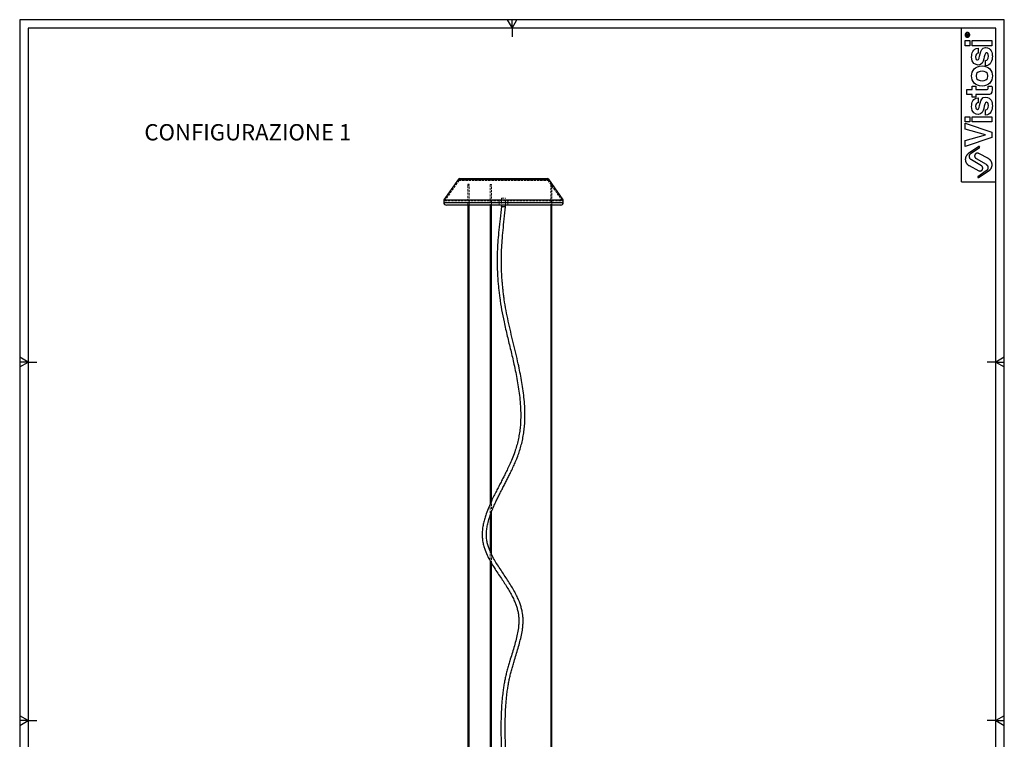
# Paper-space layout 'Foglio2' of a CAD drawing. Units: millimetres. Extents: x 10 to 587, y 10 to 831.
# Drawn here: x 10 to 587, y 410 to 831 of the extents above; entities that cross this region are included whole.
import ezdxf

# ---------------------------------------------------------------- set-up
doc = ezdxf.new("R2010")
doc.units = ezdxf.units.MM
doc.linetypes.add('HIDDEN', pattern=[1.905, 1.27, -0.635])
doc.layers.add('FORMAT', color=7, linetype='Continuous')
doc.styles.add('SLDTEXTSTYLE0', font='TXT', dxfattribs={"width": 0.75})

psp = doc.layouts.new('Foglio2')

# ---------------------------------------------------------------- linework, layer by layer
at = {"color": 7, "linetype": 'Continuous', "lineweight": 25}
for p, q in [((267.07, 737.63), (258.55, 725.45)), ((267.69, 737.95), (319.37, 737.95)), ((272.67, 734.45), (272.67, 733.64)), ((272.77, 734.45), (272.67, 734.45)), ((273.42, 734.45), (272.77, 734.45)), ((273.42, 734.4), (273.42, 734.45)), ((319.37, 737.95), (319.41, 737.95)), ((328.55, 725.45), (320.02, 737.63)), ((321.93, 734.45), (321.21, 734.45)), ((321.93, 733.5), (321.93, 734.45)), ((258.55, 725.45), (258.55, 723.95)), ((258.55, 725.45), (328.5, 725.45)), ((258.55, 725.45), (328.55, 725.45)), ((327.05, 722.45), (260.05, 722.45)), ((272.67, 722.45), (272.67, 372.46)), ((273.42, 372.46), (273.42, 722.45)), ((285.67, 722.45), (285.67, 547.25)), ((286.42, 548.94), (286.42, 722.45)), ((292.3, 722.45), (292.3, 721.57)), ((294.8, 721.43), (294.8, 722.45)), ((321.18, 722.45), (321.18, 372.45)), ((321.93, 372.45), (321.93, 722.45)), ((328.5, 725.45), (328.55, 725.45)), ((328.55, 723.95), (328.55, 725.45)), ((286.42, 518.22), (286.42, 542.59)), ((285.67, 540.48), (285.67, 519.88)), ((285.67, 514.18), (285.67, 372.45)), ((286.42, 372.45), (286.42, 512.82))]:
    psp.add_line(p, q, dxfattribs=at)
at = {"color": 7, "linetype": 'HIDDEN', "lineweight": 18}
for p, q in [((267.46, 736.88), (259.16, 725.02)), ((320.02, 737.63), (267.07, 737.63)), ((267.47, 736.88), (319.62, 736.88)), ((268.08, 737.2), (318.98, 737.2)), ((272.67, 733.64), (272.67, 722.45)), ((273.42, 722.45), (273.42, 734.4)), ((286.42, 734.45), (285.67, 734.45)), ((285.67, 734.45), (285.67, 722.45)), ((286.42, 722.45), (286.42, 734.45)), ((287.55, 737.95), (287.55, 737.2)), ((289.93, 737.95), (289.93, 737.2)), ((291.11, 737.95), (291.11, 737.2)), ((291.25, 737.95), (291.25, 737.2)), ((292.88, 737.95), (292.88, 737.2)), ((292.88, 737.95), (292.88, 737.2)), ((293.04, 737.95), (293.04, 737.2)), ((294.11, 737.95), (294.11, 737.2)), ((294.24, 737.95), (294.24, 737.2)), ((295.38, 737.95), (295.38, 737.2)), ((295.42, 737.2), (295.42, 737.95)), ((295.54, 737.95), (295.54, 737.2)), ((295.54, 737.2), (295.54, 737.95)), ((299.55, 737.2), (299.55, 737.95)), ((318.98, 737.2), (319.02, 737.2)), ((327.93, 725.02), (319.63, 736.88)), ((321.21, 734.45), (321.18, 734.45)), ((321.18, 734.45), (321.18, 722.45)), ((321.93, 722.45), (321.93, 733.5)), ((258.55, 725.45), (259.16, 725.02)), ((268.8, 723.95), (258.55, 723.95)), ((259.16, 725.02), (327.88, 725.02)), ((328.55, 723.95), (268.8, 723.95)), ((290.92, 725.45), (290.92, 722.45)), ((292.3, 726.5), (292.5, 726.5)), ((292.3, 726.5), (292.3, 722.45)), ((292.5, 726.5), (294.8, 726.5)), ((294.8, 722.45), (294.8, 726.5)), ((296.17, 722.45), (296.17, 725.45)), ((327.88, 725.02), (327.93, 725.02)), ((327.93, 725.02), (328.55, 725.45)), ((286.42, 542.59), (286.42, 548.94)), ((285.67, 547.25), (285.67, 540.48)), ((285.67, 519.88), (285.67, 514.18)), ((286.42, 512.82), (286.42, 518.22))]:
    psp.add_line(p, q, dxfattribs=at)
at = {"color": 8, "linetype": 'Continuous', "lineweight": 25}
for p, q in [((267.07, 737.63), (319.98, 737.63)), ((319.98, 737.63), (320.02, 737.63)), ((258.55, 723.95), (328.55, 723.95))]:
    psp.add_line(p, q, dxfattribs=at)
at = {"color": 7, "linetype": 'Continuous', "lineweight": 25}
for centre, radius, start, end in [((267.69, 737.2), 0.75, 90, 145), ((319.41, 737.2), 0.75, 35, 90), ((260.05, 723.95), 1.5, 180, 270), ((327.05, 723.95), 1.5, 270, 0)]:
    psp.add_arc(centre, radius, start, end, dxfattribs=at)
at = {"color": 7, "linetype": 'HIDDEN', "lineweight": 18}
for centre, start, end in [((268.08, 736.45), 90, 145), ((319.02, 736.45), 35, 90)]:
    psp.add_arc(centre, 0.75, start, end, dxfattribs=at)
at = {"color": 7, "linetype": 'Continuous', "lineweight": 25}
for points, knots in [([(292.3, 721.57), (292.03, 719.21), (291.5, 714.66), (290.8, 708.12), (290.27, 702.1), (289.94, 696.63), (289.8, 691.72), (289.81, 687.45), (289.92, 683.79), (290.09, 680.56), (290.3, 677.49), (290.58, 674.43), (290.91, 671.36), (291.47, 666.89), (292.4, 661.05), (293.92, 653.52), (295.74, 645.7), (297.75, 637.5), (299.42, 630.44), (300.69, 624.46), (301.61, 619.63), (302.42, 614.72), (303.07, 609.73), (303.51, 604.64), (303.66, 600.06), (303.59, 596.03), (303.36, 592.55), (302.92, 589.07), (302.29, 585.61), (301.47, 582.21), (300.38, 578.55), (299.03, 574.82), (297.48, 571.19), (295.99, 568.01), (294.63, 565.26), (293.34, 562.72), (292.05, 560.21), (290.71, 557.62), (289.32, 554.9), (287.88, 552.03), (286.37, 548.88), (284.81, 545.4), (283.51, 542.06), (282.5, 538.96), (281.79, 536.26), (281.28, 533.48), (281, 530.63), (281.03, 527.78), (281.37, 525.07), (281.98, 522.57), (282.95, 519.69), (284.35, 516.57), (286.15, 513.2), (288.09, 510.02), (290.18, 506.88), (292.24, 503.87), (294.21, 500.91), (295.99, 498.09), (297.62, 495.32), (299, 492.69), (300.1, 490.28), (300.96, 488.04), (301.65, 485.81), (302.15, 483.6), (302.45, 481.39), (302.56, 479.26), (302.49, 477.03), (302.21, 474.27), (301.62, 470.98), (300.7, 467.22), (299.61, 463.38), (298.44, 459.51), (297.36, 456.02), (296.44, 452.93), (295.7, 450.25), (295.02, 447.57), (294.42, 444.91), (293.91, 442.21), (293.45, 439.35), (293, 435.95), (292.59, 431.81), (292.25, 426.87), (292.06, 421.33), (292.01, 415.2), (292.11, 408.53), (292.23, 403.89), (292.3, 401.48)], [0, 0, 0, 0, 0.020254, 0.038922, 0.055945, 0.071314, 0.085053, 0.097179, 0.107104, 0.115779, 0.124359, 0.13302, 0.141758, 0.150565, 0.171551, 0.192664, 0.217777, 0.242899, 0.268055, 0.282362, 0.296681, 0.311019, 0.325363, 0.339731, 0.354141, 0.363755, 0.373514, 0.383468, 0.393649, 0.404069, 0.414713, 0.428645, 0.441748, 0.453511, 0.463908, 0.473112, 0.482656, 0.492875, 0.503031, 0.513923, 0.525627, 0.538149, 0.551508, 0.559997, 0.568325, 0.576508, 0.584559, 0.592472, 0.600203, 0.607751, 0.615208, 0.628412, 0.641475, 0.654533, 0.668323, 0.683006, 0.695136, 0.707672, 0.719266, 0.729531, 0.738488, 0.745749, 0.752712, 0.760043, 0.765778, 0.771726, 0.777934, 0.7844, 0.795274, 0.806791, 0.818966, 0.831614, 0.844005, 0.852634, 0.861066, 0.869301, 0.877349, 0.885223, 0.893201, 0.902322, 0.914544, 0.928456, 0.943999, 0.961112, 0.979789, 1, 1, 1, 1]), ([(294.8, 401.52), (294.73, 403.95), (294.61, 408.62), (294.51, 415.33), (294.56, 421.43), (294.76, 426.93), (295.09, 431.79), (295.5, 435.85), (295.95, 439.18), (296.4, 441.97), (296.91, 444.61), (297.51, 447.23), (298.18, 449.86), (298.93, 452.5), (299.83, 455.54), (300.9, 459.01), (302.07, 462.87), (303.16, 466.72), (304.08, 470.52), (304.68, 473.87), (304.97, 476.73), (305.05, 479.07), (304.96, 481.34), (304.67, 483.69), (304.17, 486.06), (303.48, 488.4), (302.61, 490.76), (301.48, 493.3), (300.04, 496.11), (298.32, 499.07), (296.44, 502.07), (294.5, 504.99), (292.52, 507.9), (290.55, 510.84), (288.62, 513.93), (286.85, 517.17), (285.46, 520.15), (284.5, 522.87), (283.89, 525.2), (283.54, 527.73), (283.49, 530.41), (283.75, 533.14), (284.3, 536.08), (285.16, 539.17), (286.27, 542.3), (287.47, 545.22), (288.69, 547.92), (289.88, 550.42), (291.03, 552.73), (292.13, 554.9), (293.27, 557.12), (294.44, 559.38), (295.63, 561.72), (296.83, 564.08), (298.1, 566.63), (299.39, 569.36), (300.68, 572.27), (301.88, 575.31), (303.01, 578.58), (304, 581.99), (304.81, 585.47), (305.44, 588.99), (305.86, 592.53), (306.09, 596.06), (306.16, 600.13), (306.01, 604.75), (305.57, 609.87), (304.93, 614.88), (304.12, 619.8), (303.2, 624.64), (302.08, 629.94), (300.76, 635.69), (299.25, 641.91), (297.74, 648.13), (296.31, 654.39), (295.01, 660.73), (294.14, 665.96), (293.59, 669.97), (293.26, 672.74), (292.98, 675.5), (292.74, 678.25), (292.56, 681.02), (292.41, 683.94), (292.31, 687.37), (292.29, 691.5), (292.43, 696.39), (292.77, 701.85), (293.29, 707.88), (294, 714.47), (294.52, 719.05), (294.8, 721.43)], [0, 0, 0, 0, 0.020444, 0.039196, 0.056262, 0.071666, 0.085378, 0.097369, 0.106282, 0.114099, 0.121867, 0.129796, 0.137908, 0.146221, 0.154743, 0.16703, 0.179621, 0.191791, 0.203411, 0.214527, 0.221254, 0.227805, 0.234136, 0.240245, 0.248007, 0.255271, 0.262458, 0.271791, 0.282531, 0.29468, 0.307954, 0.320877, 0.333254, 0.347076, 0.360088, 0.372934, 0.385789, 0.393064, 0.400259, 0.407473, 0.414879, 0.422558, 0.43053, 0.440904, 0.451604, 0.461951, 0.471796, 0.481121, 0.489915, 0.498178, 0.506024, 0.515514, 0.524381, 0.532952, 0.542553, 0.553327, 0.563204, 0.5739, 0.5848, 0.59557, 0.60615, 0.6165, 0.626611, 0.636504, 0.646232, 0.660782, 0.675241, 0.689632, 0.703985, 0.7183, 0.732598, 0.751653, 0.770699, 0.78973, 0.808733, 0.827715, 0.846564, 0.854545, 0.862465, 0.870322, 0.878114, 0.885841, 0.893713, 0.902681, 0.914675, 0.928332, 0.943687, 0.960769, 0.979565, 1, 1, 1, 1]), ([(294.79, 721.43), (294.79, 721.43), (294.81, 721.41), (294.72, 721.39), (294.53, 721.38), (294.23, 721.37), (293.88, 721.38), (293.49, 721.39), (293.1, 721.42), (292.75, 721.46), (292.48, 721.5), (292.31, 721.54), (292.31, 721.56), (292.3, 721.57)], [0, 0, 0, 0, 0.017769, 0.107998, 0.221949, 0.311949, 0.401949, 0.5159, 0.606129, 0.705782, 0.810933, 0.916083, 1, 1, 1, 1])]:
    psp.add_open_spline(points, degree=3, knots=knots, dxfattribs=at)
at = {"color": 7, "linetype": 'HIDDEN', "lineweight": 18}
for points, knots in [([(292.3, 721.57), (292.3, 721.57), (292.29, 721.59), (292.37, 721.61), (292.56, 721.63), (292.77, 721.63), (292.87, 721.63)], [0, 0, 0, 0, 0.050777, 0.341916, 0.709599, 1, 1, 1, 1]), ([(292.87, 721.63), (292.97, 721.63), (293.21, 721.63), (293.6, 721.61), (294, 721.58), (294.34, 721.54), (294.61, 721.5), (294.78, 721.46), (294.78, 721.44), (294.79, 721.43)], [0, 0, 0, 0, 0.131192, 0.297296, 0.428822, 0.574086, 0.727362, 0.880638, 1, 1, 1, 1])]:
    psp.add_open_spline(points, degree=3, knots=knots, dxfattribs=at)
at = {"layer": 'FORMAT'}
for p, q in [((587.02, 831.03), (10.02, 831.03)), ((10.02, 831.03), (10.02, 10.03)), ((295.63, 831.03), (298.52, 826.03)), ((298.52, 826.03), (301.41, 831.03)), ((298.52, 826.03), (298.52, 831.03)), ((587.02, 10.03), (587.02, 831.03)), ((582.02, 826.03), (15.02, 826.03)), ((15.02, 826.03), (15.02, 15.03)), ((298.52, 826.03), (298.52, 821.03)), ((582.02, 15.03), (582.02, 826.03)), ((564.61, 821.62), (564.61, 822.3)), ((566.17, 821.62), (564.61, 821.62)), ((564.83, 822.26), (564.83, 821.84)), ((564.83, 821.84), (565.23, 821.84)), ((565.23, 821.84), (565.23, 822.1)), ((565.45, 822.36), (566.17, 822.83)), ((566.17, 822.57), (565.45, 822.1)), ((565.45, 822.1), (565.45, 821.84)), ((565.45, 821.84), (566.17, 821.84)), ((566.17, 822.83), (566.17, 822.57)), ((566.17, 821.84), (566.17, 821.62)), ((564.02, 815.81), (564.02, 818.84)), ((564.02, 818.84), (566.83, 818.84)), ((566.83, 815.81), (564.02, 815.81)), ((566.83, 818.84), (566.83, 815.81)), ((568.2, 815.81), (568.2, 818.84)), ((568.2, 818.84), (579.71, 818.84)), ((579.71, 815.81), (568.2, 815.81)), ((571.7, 814.3), (571.7, 811.34)), ((579.71, 818.84), (579.71, 815.81)), ((576.03, 804.06), (576.03, 807.18)), ((568.2, 790.17), (568.2, 792.06)), ((568.2, 792.06), (570.36, 792.06)), ((570.36, 792.06), (570.36, 790.17)), ((577.51, 792.06), (579.8, 792.06)), ((579.85, 790.63), (579.85, 790.24)), ((565.08, 787.14), (565.08, 790.17)), ((565.08, 790.17), (568.2, 790.17)), ((568.2, 787.14), (565.08, 787.14)), ((568.2, 785.58), (568.2, 787.14)), ((570.36, 785.58), (568.2, 785.58)), ((570.36, 790.17), (576.62, 790.17)), ((577.36, 787.14), (570.36, 787.14)), ((570.36, 787.14), (570.36, 785.58)), ((571.7, 785.36), (571.7, 782.39)), ((564.02, 771.17), (564.02, 774.2)), ((564.02, 774.2), (566.83, 774.2)), ((566.83, 774.2), (566.83, 771.17)), ((568.2, 771.17), (568.2, 774.2)), ((568.2, 774.2), (579.71, 774.2)), ((576.03, 775.12), (576.03, 778.23)), ((579.71, 774.2), (579.71, 771.17)), ((566.83, 771.17), (564.02, 771.17)), ((564.17, 766.97), (564.17, 770.35)), ((564.17, 770.35), (579.71, 765.07)), ((579.71, 771.17), (568.2, 771.17)), ((575.95, 763.6), (564.17, 766.97)), ((564.17, 760.22), (575.95, 763.55)), ((579.71, 761.97), (564.17, 756.73)), ((575.95, 763.55), (575.95, 763.6)), ((579.71, 765.07), (579.71, 761.97)), ((564.17, 756.73), (564.17, 760.22)), ((572.11, 756.68), (565.98, 752.58)), ((567.6, 752.81), (572.45, 756.18)), ((577.69, 749.67), (572.02, 752.66)), ((566.34, 745.59), (572.01, 742.6)), ((573.6, 745.44), (567.75, 748.9)), ((570.44, 749.82), (576.29, 746.36)), ((576.43, 742.45), (571.59, 739.08)), ((571.93, 738.58), (578.06, 742.68)), ((15.02, 630.53), (10.02, 633.41)), ((10.02, 627.64), (15.02, 630.53)), ((15.02, 630.53), (10.02, 630.53)), ((15.02, 630.53), (20.02, 630.53)), ((582.02, 630.53), (577.02, 630.53)), ((587.02, 633.41), (582.02, 630.53)), ((582.02, 630.53), (587.02, 627.64)), ((582.02, 630.53), (587.02, 630.53)), ((15.02, 420.53), (10.02, 423.41)), ((587.02, 423.41), (582.02, 420.53)), ((10.02, 417.64), (15.02, 420.53)), ((15.02, 420.53), (10.02, 420.53)), ((15.02, 420.53), (20.02, 420.53)), ((582.02, 420.53), (577.02, 420.53)), ((582.02, 420.53), (587.02, 417.64)), ((582.02, 420.53), (587.02, 420.53))]:
    psp.add_line(p, q, dxfattribs=at)
for points, degree in [([(562.02, 736.03), (562.02, 781.03), (562.02, 826.03)], 2), ([(564.61, 822.3), (564.61, 822.58), (564.69, 822.85), (565.02, 822.85)], 3), ([(565.02, 822.64), (564.86, 822.64), (564.83, 822.43), (564.83, 822.26)], 3), ([(565.02, 822.85), (565.33, 822.85), (565.44, 822.64), (565.45, 822.36)], 3), ([(565.23, 822.1), (565.23, 822.3), (565.27, 822.64), (565.02, 822.64)], 3), ([(567.89, 809.13), (567.89, 811.38), (568.46, 814.07), (571.7, 814.3)], 3), ([(571.32, 807.44), (573.13, 807.44), (571.81, 814.65), (576.06, 814.65)], 3), ([(576.06, 814.65), (579.41, 814.65), (580.02, 811.4), (580.02, 809.61)], 3), ([(571.75, 804.47), (570.06, 804.47), (567.89, 805.54), (567.89, 809.13)], 3), ([(571.7, 811.34), (570.97, 811.21), (570.19, 810.95), (570.19, 809.3)], 3), ([(570.19, 809.3), (570.19, 807.66), (570.82, 807.44), (571.32, 807.44)], 3), ([(576.53, 811.62), (574.61, 811.62), (576.06, 804.47), (571.75, 804.47)], 3), ([(576.03, 807.18), (577.01, 807.18), (577.72, 807.79), (577.72, 809.69)], 3), ([(580.02, 809.61), (580.02, 806.99), (579.11, 804.15), (576.03, 804.06)], 3), ([(577.72, 809.69), (577.72, 811.25), (576.97, 811.62), (576.53, 811.62)], 3), ([(567.89, 798.06), (567.89, 801.15), (569.8, 803.95), (573.96, 803.95)], 3), ([(573.96, 803.95), (578.11, 803.95), (580.02, 801.15), (580.02, 798.06)], 3), ([(573.96, 792.17), (569.8, 792.17), (567.89, 794.96), (567.89, 798.06)], 3), ([(573.96, 800.83), (572.48, 800.83), (570.45, 800.39), (570.45, 798.06)], 3), ([(570.45, 798.06), (570.45, 795.72), (572.48, 795.29), (573.96, 795.29)], 3), ([(577.46, 798.06), (577.46, 800.39), (575.43, 800.83), (573.96, 800.83)], 3), ([(580.02, 798.06), (580.02, 794.96), (578.11, 792.17), (573.96, 792.17)], 3), ([(573.96, 795.29), (575.43, 795.29), (577.46, 795.72), (577.46, 798.06)], 3), ([(576.62, 790.17), (577.29, 790.17), (577.55, 790.19), (577.55, 791.43)], 3), ([(577.55, 791.43), (577.55, 791.62), (577.53, 791.84), (577.51, 792.06)], 3), ([(579.8, 792.06), (579.82, 791.58), (579.85, 791.1), (579.85, 790.63)], 3), ([(567.89, 780.18), (567.89, 782.44), (568.46, 785.12), (571.7, 785.36)], 3), ([(571.32, 778.49), (573.13, 778.49), (571.81, 785.7), (576.06, 785.7)], 3), ([(576.06, 785.7), (579.41, 785.7), (580.02, 782.46), (580.02, 780.66)], 3), ([(579.85, 790.24), (579.85, 787.62), (578.85, 787.14), (577.36, 787.14)], 3), ([(571.75, 775.53), (570.06, 775.53), (567.89, 776.59), (567.89, 780.18)], 3), ([(571.7, 782.39), (570.97, 782.26), (570.19, 782), (570.19, 780.36)], 3), ([(570.19, 780.36), (570.19, 778.71), (570.82, 778.49), (571.32, 778.49)], 3), ([(576.53, 782.67), (574.61, 782.67), (576.06, 775.53), (571.75, 775.53)], 3), ([(576.03, 778.23), (577.01, 778.23), (577.72, 778.84), (577.72, 780.75)], 3), ([(580.02, 780.66), (580.02, 778.04), (579.11, 775.2), (576.03, 775.12)], 3), ([(577.72, 780.75), (577.72, 782.3), (576.97, 782.67), (576.53, 782.67)], 3), ([(562.02, 736.03), (572.02, 736.01), (582.02, 735.99)], 2)]:
    psp.add_open_spline(points, degree=degree, dxfattribs=at)
for points, weights, knots in [([(566.76, 822.15), (566.76, 823.53), (565.39, 823.53), (564.02, 823.53), (564.02, 822.15)], [1, 0.707106781187, 1, 0.707106781187, 1], [0, 0, 0, 0.942478, 0.942478, 1.884956, 1.884956, 1.884956]), ([(564.02, 822.15), (564.02, 820.78), (565.39, 820.78), (566.76, 820.78), (566.76, 822.15)], [1, 0.707106781187, 1, 0.707106781187, 1], [1.884956, 1.884956, 1.884956, 2.827433, 2.827433, 3.769911, 3.769911, 3.769911]), ([(566.53, 822.15), (566.53, 823.3), (565.39, 823.3), (564.25, 823.3), (564.25, 822.15)], [1, 0.707106781187, 1, 0.707106781187, 1], [0, 0, 0, 0.785398, 0.785398, 1.570796, 1.570796, 1.570796]), ([(564.25, 822.15), (564.25, 821.01), (565.39, 821.01), (566.53, 821.01), (566.53, 822.15)], [1, 0.707106781187, 1, 0.707106781187, 1], [1.570796, 1.570796, 1.570796, 2.356194, 2.356194, 3.141593, 3.141593, 3.141593]), ([(572.45, 756.18), (572.7, 756.35), (572.53, 756.6), (572.36, 756.85), (572.11, 756.68)], [1, 0.710264389098, 1, 0.710264389098, 1], [3.002577, 3.002577, 3.002577, 4.510345, 4.510345, 6.018113, 6.018113, 6.018113]), ([(565.98, 752.58), (564.05, 751.29), (564.18, 748.98), (564.3, 746.67), (566.34, 745.59)], [1, 0.869522488864, 1, 0.869522488864, 1], [-94.213089, -94.213089, -94.213089, -80.813462, -80.813462, -67.413835, -67.413835, -67.413835]), ([(567.75, 748.9), (566.66, 749.55), (566.61, 750.82), (566.56, 752.09), (567.6, 752.81)], [1, 0.877631898533, 1, 0.877631898533, 1], [-46.797135, -46.797135, -46.797135, -39.394926, -39.394926, -31.992717, -31.992717, -31.992717]), ([(572.02, 752.66), (570.62, 753.4), (569.84, 752.01), (569.07, 750.63), (570.44, 749.82)], [1, 0.715672976424, 1, 0.715672976424, 1], [16.421332, 16.421332, 16.421332, 24.435954, 24.435954, 32.450575, 32.450575, 32.450575]), ([(572.01, 742.6), (573.42, 741.86), (574.19, 743.25), (574.97, 744.63), (573.6, 745.44)], [1, 0.715672976424, 1, 0.715672976424, 1], [16.421332, 16.421332, 16.421332, 24.435954, 24.435954, 32.450575, 32.450575, 32.450575]), ([(576.29, 746.36), (577.38, 745.71), (577.43, 744.44), (577.47, 743.17), (576.43, 742.45)], [1, 0.877631898533, 1, 0.877631898533, 1], [-46.797135, -46.797135, -46.797135, -39.394926, -39.394926, -31.992717, -31.992717, -31.992717]), ([(578.06, 742.68), (579.98, 743.97), (579.86, 746.28), (579.74, 748.59), (577.69, 749.67)], [1, 0.869522488864, 1, 0.869522488864, 1], [-94.213089, -94.213089, -94.213089, -80.813462, -80.813462, -67.413835, -67.413835, -67.413835]), ([(571.59, 739.08), (571.34, 738.91), (571.51, 738.66), (571.68, 738.41), (571.93, 738.58)], [1, 0.710264389098, 1, 0.710264389098, 1], [3.002577, 3.002577, 3.002577, 4.510345, 4.510345, 6.018113, 6.018113, 6.018113])]:
    psp.add_rational_spline(points, weights, degree=2, knots=knots, dxfattribs=at)

# ---------------------------------------------------------------- texts
at = {"layer": 'FORMAT', "insert": (83.09, 769.87), "char_height": 9.525, "attachment_point": 1, "style": 'SLDTEXTSTYLE0'}
psp.add_mtext('CONFIGURAZIONE 1', dxfattribs=at)

doc.saveas('drawing.dxf')
